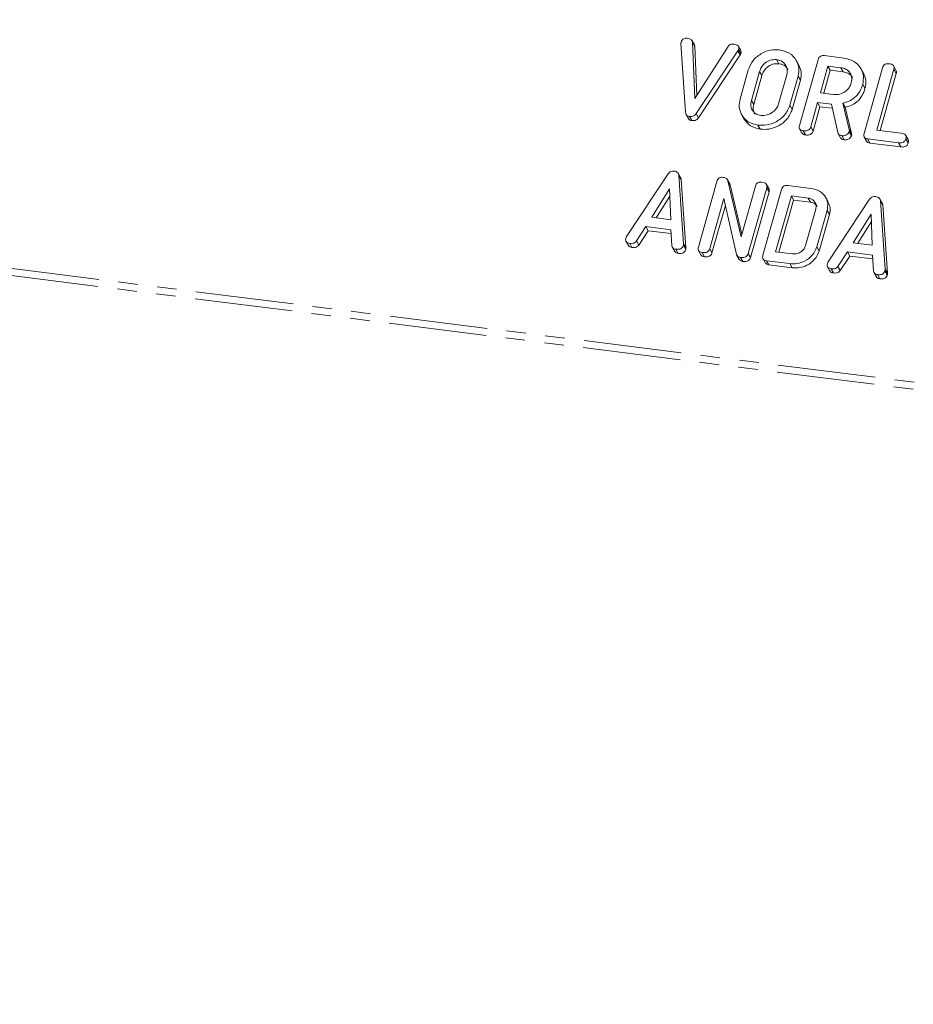
# Model space of a CAD drawing. Units: millimetres. Extents: x -1956 to 7208, y -4777 to -111.
# Drawn here: x -675 to -617, y -3682 to -3618 of the extents above; entities that cross this region are included whole.
import ezdxf

# ---------------------------------------------------------------- set-up
doc = ezdxf.new("R2010")
doc.units = ezdxf.units.MM
doc.linetypes.add('PHANTOM', pattern=[12.7, 6.35, -1.27, 1.27, -1.27, 1.27, -1.27])

msp = doc.modelspace()

# ---------------------------------------------------------------- linework, layer by layer
at = {"color": 8, "linetype": 'PHANTOM', "lineweight": 18}
for p, q in [((-1722.132, -3502.029), (-300.302, -3681.163)), ((-1722.194, -3502.484), (-300.364, -3681.618)), ((-628.515, -3619.751), (-628.365, -3620.019)), ((-627.106, -3621.083), (-626.956, -3621.35)), ((-627.636, -3622.965), (-627.486, -3623.232)), ((-621.291, -3624.853), (-621.141, -3625.121)), ((-632.043, -3632.269), (-631.893, -3632.537)), ((-625.147, -3633.557), (-624.997, -3633.825)), ((-618.96, -3633.917), (-618.81, -3634.185))]:
    msp.add_line(p, q, dxfattribs=at)
at = {"color": 7, "linetype": 'Continuous', "lineweight": 18}
for p, q in [((-631.34, -3619.371), (-631.49, -3619.104)), ((-631.463, -3619.192), (-631.305, -3622.851)), ((-631.463, -3619.192), (-631.313, -3619.459)), ((-631.918, -3623.738), (-632.216, -3619.286)), ((-631.34, -3619.371), (-631.313, -3619.459)), ((-631.313, -3619.459), (-631.175, -3622.647)), ((-631.305, -3622.851), (-629.154, -3619.462)), ((-628.515, -3619.751), (-631.216, -3623.826)), ((-628.328, -3619.737), (-628.478, -3619.469)), ((-628.468, -3619.66), (-628.318, -3619.928)), ((-628.365, -3620.019), (-631.066, -3624.094)), ((-626.015, -3620.318), (-625.865, -3620.586)), ((-624.56, -3620.671), (-624.71, -3620.403)), ((-624.517, -3624.591), (-623.315, -3620.326)), ((-622.904, -3620.06), (-621.649, -3620.218)), ((-628.373, -3622.879), (-627.839, -3620.984)), ((-627.106, -3621.083), (-627.636, -3622.965)), ((-622.671, -3620.739), (-623.162, -3622.482)), ((-622.521, -3621.007), (-622.944, -3622.509)), ((-621.826, -3620.846), (-622.671, -3620.739)), ((-622.671, -3620.739), (-622.521, -3621.007)), ((-621.676, -3621.113), (-622.521, -3621.007)), ((-621.826, -3620.846), (-621.676, -3621.113)), ((-620.37, -3621.197), (-620.52, -3620.929)), ((-620.328, -3625.119), (-619.126, -3620.854)), ((-618.391, -3620.946), (-619.503, -3624.892)), ((-618.252, -3621.006), (-618.402, -3620.739)), ((-618.391, -3620.946), (-618.241, -3621.213)), ((-626.956, -3621.35), (-627.486, -3623.232)), ((-625.872, -3623.187), (-625.342, -3621.305)), ((-624.605, -3621.391), (-625.139, -3623.286)), ((-624.455, -3621.659), (-624.989, -3623.554)), ((-624.605, -3621.391), (-624.455, -3621.659)), ((-618.241, -3621.213), (-619.285, -3624.919)), ((-620.415, -3621.918), (-620.265, -3622.185)), ((-623.162, -3622.482), (-622.317, -3622.588)), ((-625.139, -3623.286), (-624.989, -3623.554)), ((-623.339, -3623.109), (-623.783, -3624.686)), ((-623.189, -3623.377), (-623.633, -3624.954)), ((-622.45, -3623.221), (-623.339, -3623.109)), ((-623.339, -3623.109), (-623.189, -3623.377)), ((-622.391, -3623.477), (-623.189, -3623.377)), ((-622.028, -3625.05), (-622.45, -3623.221)), ((-621.701, -3623.15), (-621.291, -3624.853)), ((-621.701, -3623.15), (-621.551, -3623.417)), ((-621.551, -3623.417), (-621.141, -3625.121)), ((-631.879, -3623.882), (-631.729, -3624.15)), ((-631.665, -3624.009), (-631.515, -3624.277)), ((-631.216, -3623.826), (-631.066, -3624.094)), ((-628.274, -3623.888), (-628.124, -3624.156)), ((-627.213, -3624.57), (-627.063, -3624.838)), ((-624.509, -3624.817), (-624.359, -3625.084)), ((-624.273, -3624.94), (-624.123, -3625.208)), ((-623.783, -3624.686), (-623.633, -3624.954)), ((-619.503, -3624.892), (-617.913, -3625.092)), ((-621.998, -3625.126), (-621.848, -3625.394)), ((-621.774, -3625.255), (-621.624, -3625.523)), ((-621.283, -3624.998), (-621.133, -3625.265)), ((-620.321, -3625.344), (-620.171, -3625.611)), ((-618.093, -3625.719), (-620.091, -3625.467)), ((-620.091, -3625.467), (-619.941, -3625.735)), ((-617.465, -3625.509), (-617.615, -3625.242)), ((-617.607, -3625.455), (-617.457, -3625.723)), ((-617.943, -3625.987), (-619.941, -3625.735)), ((-618.093, -3625.719), (-617.943, -3625.987)), ((-635.743, -3631.803), (-633.048, -3627.733)), ((-632.232, -3627.978), (-632.382, -3627.71)), ((-632.346, -3627.837), (-632.043, -3632.269)), ((-632.346, -3627.837), (-632.196, -3628.105)), ((-632.196, -3628.105), (-631.893, -3632.537)), ((-629.04, -3628.381), (-629.19, -3628.113)), ((-632.952, -3628.699), (-634.111, -3630.551)), ((-632.876, -3630.707), (-632.952, -3628.699)), ((-631.082, -3632.491), (-629.88, -3628.226)), ((-629.159, -3628.181), (-628.303, -3631.814)), ((-629.159, -3628.181), (-629.009, -3628.448)), ((-629.05, -3628.388), (-629.009, -3628.448)), ((-629.009, -3628.448), (-628.256, -3631.646)), ((-628.303, -3631.814), (-627.381, -3628.54)), ((-626.646, -3628.634), (-627.848, -3632.899)), ((-626.892, -3633.019), (-625.69, -3628.754)), ((-626.506, -3628.693), (-626.656, -3628.426)), ((-626.646, -3628.634), (-626.496, -3628.902)), ((-625.279, -3628.488), (-623.772, -3628.678)), ((-632.934, -3629.177), (-633.817, -3630.588)), ((-629.431, -3629.335), (-630.348, -3632.587)), ((-628.599, -3632.973), (-629.431, -3629.335)), ((-626.496, -3628.902), (-627.698, -3633.167)), ((-625.046, -3629.167), (-626.067, -3632.792)), ((-624.896, -3629.435), (-625.849, -3632.819)), ((-623.952, -3629.305), (-625.046, -3629.167)), ((-625.046, -3629.167), (-624.896, -3629.435)), ((-623.802, -3629.573), (-624.896, -3629.435)), ((-623.952, -3629.305), (-623.802, -3629.573)), ((-622.662, -3629.544), (-622.812, -3629.276)), ((-622.66, -3633.451), (-619.965, -3629.381)), ((-619.149, -3629.626), (-619.299, -3629.358)), ((-629.33, -3629.777), (-630.198, -3632.855)), ((-624.124, -3632.378), (-623.461, -3630.025)), ((-619.263, -3629.485), (-618.96, -3633.917)), ((-619.263, -3629.485), (-619.113, -3629.753)), ((-619.113, -3629.753), (-618.81, -3634.185)), ((-634.111, -3630.551), (-632.876, -3630.707)), ((-622.724, -3630.109), (-623.391, -3632.479)), ((-622.574, -3630.377), (-623.241, -3632.747)), ((-622.724, -3630.109), (-622.574, -3630.377)), ((-619.87, -3630.347), (-621.028, -3632.199)), ((-619.794, -3632.355), (-619.87, -3630.347)), ((-634.484, -3631.154), (-635.103, -3632.089)), ((-632.862, -3631.358), (-634.484, -3631.154)), ((-634.484, -3631.154), (-634.334, -3631.422)), ((-632.795, -3632.382), (-632.862, -3631.358)), ((-619.852, -3630.826), (-620.734, -3632.237)), ((-634.334, -3631.422), (-634.953, -3632.356)), ((-632.846, -3631.609), (-634.334, -3631.422)), ((-635.778, -3632.122), (-635.628, -3632.39)), ((-635.542, -3632.248), (-635.392, -3632.515)), ((-635.103, -3632.089), (-634.953, -3632.356)), ((-632.759, -3632.504), (-632.609, -3632.772)), ((-632.539, -3632.626), (-632.389, -3632.894)), ((-632.05, -3632.37), (-631.9, -3632.637)), ((-630.348, -3632.587), (-630.198, -3632.855)), ((-623.391, -3632.479), (-623.241, -3632.747)), ((-621.028, -3632.199), (-619.794, -3632.355)), ((-631.073, -3632.717), (-630.923, -3632.984)), ((-630.837, -3632.84), (-630.687, -3633.108)), ((-628.575, -3633.023), (-628.425, -3633.291)), ((-628.343, -3633.155), (-628.193, -3633.422)), ((-627.848, -3632.899), (-627.698, -3633.167)), ((-626.885, -3633.244), (-626.735, -3633.511)), ((-626.067, -3632.792), (-624.974, -3632.929)), ((-621.401, -3632.802), (-622.02, -3633.737)), ((-621.251, -3633.07), (-621.87, -3634.005)), ((-619.78, -3633.006), (-621.401, -3632.802)), ((-621.401, -3632.802), (-621.251, -3633.07)), ((-619.763, -3633.257), (-621.251, -3633.07)), ((-619.713, -3634.03), (-619.78, -3633.006)), ((-625.147, -3633.557), (-626.654, -3633.367)), ((-626.654, -3633.367), (-626.504, -3633.635)), ((-624.997, -3633.825), (-626.504, -3633.635)), ((-622.696, -3633.771), (-622.546, -3634.038)), ((-622.46, -3633.896), (-622.31, -3634.163)), ((-622.02, -3633.737), (-621.87, -3634.005)), ((-619.677, -3634.152), (-619.527, -3634.42)), ((-619.457, -3634.274), (-619.307, -3634.542)), ((-618.967, -3634.018), (-618.817, -3634.285))]:
    msp.add_line(p, q, dxfattribs=at)
for points, knots in [([(-632.216, -3619.286), (-632.215, -3619.268), (-632.215, -3619.236), (-632.207, -3619.204), (-632.204, -3619.19)], [0, 0, 0, 0, 0.559662, 1, 1, 1, 1]), ([(-632.204, -3619.19), (-632.188, -3619.144), (-632.156, -3619.053), (-632.037, -3618.958), (-631.907, -3618.931), (-631.831, -3618.937), (-631.792, -3618.94)], [0, 0, 0, 0, 0.280475, 0.558199, 0.778807, 1, 1, 1, 1]), ([(-631.792, -3618.94), (-631.704, -3618.958), (-631.581, -3618.983), (-631.485, -3619.097), (-631.47, -3619.16), (-631.463, -3619.192)], [0, 0, 0, 0, 0.558316, 0.77937, 1, 1, 1, 1]), ([(-629.154, -3619.462), (-629.129, -3619.433), (-629.078, -3619.374), (-628.946, -3619.311), (-628.849, -3619.316), (-628.789, -3619.319)], [0, 0, 0, 0, 0.28045, 0.561302, 1, 1, 1, 1]), ([(-628.789, -3619.319), (-628.736, -3619.328), (-628.63, -3619.345), (-628.5, -3619.416), (-628.443, -3619.538), (-628.46, -3619.619), (-628.468, -3619.66)], [0, 0, 0, 0, 0.28116, 0.5609083, 0.7799177, 1, 1, 1, 1]), ([(-628.468, -3619.66), (-628.475, -3619.678), (-628.487, -3619.709), (-628.507, -3619.739), (-628.515, -3619.751)], [0, 0, 0, 0, 0.559747, 1, 1, 1, 1]), ([(-628.336, -3619.741), (-628.324, -3619.762), (-628.291, -3619.818), (-628.308, -3619.886), (-628.318, -3619.928)], [0, 0, 0, 0, 0.384804, 1, 1, 1, 1]), ([(-627.839, -3620.984), (-627.749, -3620.766), (-627.57, -3620.332), (-627, -3619.902), (-626.399, -3619.666), (-626.025, -3619.682), (-625.838, -3619.691)], [0, 0, 0, 0, 0.279504, 0.55928, 0.779623, 1, 1, 1, 1]), ([(-625.838, -3619.691), (-625.606, -3619.743), (-625.141, -3619.848), (-624.718, -3620.318), (-624.511, -3620.852), (-624.574, -3621.211), (-624.605, -3621.391)], [0, 0, 0, 0, 0.279907, 0.559537, 0.779815, 1, 1, 1, 1]), ([(-628.318, -3619.928), (-628.325, -3619.946), (-628.337, -3619.977), (-628.357, -3620.006), (-628.365, -3620.019)], [0, 0, 0, 0, 0.559747, 1, 1, 1, 1]), ([(-626.015, -3620.318), (-626.15, -3620.32), (-626.42, -3620.323), (-626.766, -3620.529), (-627.004, -3620.794), (-627.072, -3620.986), (-627.106, -3621.083)], [0, 0, 0, 0, 0.279288, 0.55915, 0.779392, 1, 1, 1, 1]), ([(-625.342, -3621.305), (-625.321, -3621.174), (-625.279, -3620.913), (-625.45, -3620.597), (-625.702, -3620.384), (-625.911, -3620.34), (-626.015, -3620.318)], [0, 0, 0, 0, 0.279656, 0.559345, 0.779527, 1, 1, 1, 1]), ([(-623.315, -3620.326), (-623.299, -3620.28), (-623.267, -3620.188), (-623.154, -3620.084), (-623.021, -3620.051), (-622.943, -3620.057), (-622.904, -3620.06)], [0, 0, 0, 0, 0.280563, 0.558408, 0.779003, 1, 1, 1, 1]), ([(-621.649, -3620.218), (-621.416, -3620.271), (-620.952, -3620.376), (-620.528, -3620.845), (-620.321, -3621.379), (-620.384, -3621.738), (-620.415, -3621.918)], [0, 0, 0, 0, 0.279914, 0.559513, 0.779803, 1, 1, 1, 1]), ([(-625.865, -3620.586), (-626, -3620.587), (-626.27, -3620.591), (-626.616, -3620.797), (-626.854, -3621.062), (-626.922, -3621.254), (-626.956, -3621.35)], [0, 0, 0, 0, 0.279288, 0.55915, 0.779392, 1, 1, 1, 1]), ([(-625.266, -3620.994), (-625.286, -3620.947), (-625.343, -3620.809), (-625.557, -3620.654), (-625.762, -3620.608), (-625.865, -3620.586)], [0, 0, 0, 0, 0.2072719, 0.6033743, 1, 1, 1, 1]), ([(-624.565, -3620.673), (-624.497, -3620.821), (-624.355, -3621.127), (-624.421, -3621.478), (-624.455, -3621.659)], [0, 0, 0, 0, 0.48424, 1, 1, 1, 1]), ([(-621.152, -3621.833), (-621.131, -3621.702), (-621.09, -3621.44), (-621.26, -3621.125), (-621.513, -3620.912), (-621.721, -3620.868), (-621.826, -3620.846)], [0, 0, 0, 0, 0.279656, 0.559345, 0.779527, 1, 1, 1, 1]), ([(-621.077, -3621.522), (-621.096, -3621.475), (-621.153, -3621.337), (-621.367, -3621.181), (-621.573, -3621.136), (-621.676, -3621.113)], [0, 0, 0, 0, 0.207272, 0.603374, 1, 1, 1, 1]), ([(-619.126, -3620.854), (-619.11, -3620.807), (-619.078, -3620.714), (-618.961, -3620.611), (-618.827, -3620.579), (-618.748, -3620.586), (-618.709, -3620.589)], [0, 0, 0, 0, 0.28069, 0.558482, 0.779094, 1, 1, 1, 1]), ([(-618.709, -3620.589), (-618.655, -3620.598), (-618.546, -3620.617), (-618.415, -3620.693), (-618.365, -3620.821), (-618.382, -3620.904), (-618.391, -3620.946)], [0, 0, 0, 0, 0.280919, 0.560343, 0.779744, 1, 1, 1, 1]), ([(-618.258, -3621.009), (-618.245, -3621.035), (-618.213, -3621.098), (-618.231, -3621.171), (-618.241, -3621.213)], [0, 0, 0, 0, 0.420363, 1, 1, 1, 1]), ([(-620.376, -3621.199), (-620.307, -3621.348), (-620.166, -3621.653), (-620.231, -3622.004), (-620.265, -3622.185)], [0, 0, 0, 0, 0.484441, 1, 1, 1, 1]), ([(-622.317, -3622.588), (-622.177, -3622.591), (-621.897, -3622.596), (-621.529, -3622.396), (-621.265, -3622.133), (-621.19, -3621.933), (-621.152, -3621.833)], [0, 0, 0, 0, 0.279682, 0.55935, 0.779537, 1, 1, 1, 1]), ([(-620.415, -3621.918), (-620.47, -3622.077), (-620.578, -3622.395), (-620.898, -3622.782), (-621.294, -3623.036), (-621.565, -3623.112), (-621.701, -3623.15)], [0, 0, 0, 0, 0.2803407, 0.5597816, 0.7797024, 1, 1, 1, 1]), ([(-620.265, -3622.185), (-620.32, -3622.345), (-620.428, -3622.662), (-620.748, -3623.05), (-621.144, -3623.304), (-621.415, -3623.38), (-621.551, -3623.417)], [0, 0, 0, 0, 0.280341, 0.559782, 0.779702, 1, 1, 1, 1]), ([(-627.213, -3624.57), (-627.439, -3624.515), (-627.89, -3624.405), (-628.29, -3623.934), (-628.47, -3623.405), (-628.405, -3623.054), (-628.373, -3622.879)], [0, 0, 0, 0, 0.279616, 0.559364, 0.779619, 1, 1, 1, 1]), ([(-627.636, -3622.965), (-627.659, -3623.09), (-627.706, -3623.34), (-627.565, -3623.655), (-627.334, -3623.872), (-627.135, -3623.919), (-627.036, -3623.942)], [0, 0, 0, 0, 0.279945, 0.559259, 0.779759, 1, 1, 1, 1]), ([(-627.486, -3623.232), (-627.514, -3623.36), (-627.561, -3623.577), (-627.463, -3623.759), (-627.422, -3623.835)], [0, 0, 0, 0, 0.58531, 1, 1, 1, 1]), ([(-625.139, -3623.286), (-625.235, -3623.507), (-625.427, -3623.949), (-626.02, -3624.378), (-626.641, -3624.599), (-627.022, -3624.58), (-627.213, -3624.57)], [0, 0, 0, 0, 0.279192, 0.559097, 0.779436, 1, 1, 1, 1]), ([(-624.989, -3623.554), (-625.085, -3623.775), (-625.277, -3624.217), (-625.87, -3624.646), (-626.491, -3624.867), (-626.872, -3624.847), (-627.063, -3624.838)], [0, 0, 0, 0, 0.279192, 0.559097, 0.779436, 1, 1, 1, 1]), ([(-627.036, -3623.942), (-626.896, -3623.945), (-626.616, -3623.95), (-626.249, -3623.751), (-625.985, -3623.487), (-625.91, -3623.287), (-625.872, -3623.187)], [0, 0, 0, 0, 0.279682, 0.55935, 0.779537, 1, 1, 1, 1]), ([(-631.665, -3624.009), (-631.705, -3624.001), (-631.784, -3623.985), (-631.892, -3623.894), (-631.908, -3623.797), (-631.918, -3623.738)], [0, 0, 0, 0, 0.280724, 0.560783, 1, 1, 1, 1]), ([(-631.515, -3624.277), (-631.554, -3624.268), (-631.631, -3624.252), (-631.709, -3624.2), (-631.721, -3624.156), (-631.723, -3624.147)], [0, 0, 0, 0, 0.448928, 0.896792, 1, 1, 1, 1]), ([(-631.216, -3623.826), (-631.245, -3623.865), (-631.304, -3623.941), (-631.47, -3624.019), (-631.591, -3624.013), (-631.665, -3624.009)], [0, 0, 0, 0, 0.280492, 0.560493, 1, 1, 1, 1]), ([(-631.066, -3624.094), (-631.095, -3624.132), (-631.154, -3624.208), (-631.32, -3624.286), (-631.441, -3624.28), (-631.515, -3624.277)], [0, 0, 0, 0, 0.280492, 0.560493, 1, 1, 1, 1]), ([(-627.063, -3624.838), (-627.292, -3624.785), (-627.746, -3624.68), (-627.997, -3624.328), (-628.121, -3624.154)], [0, 0, 0, 0, 0.504587, 1, 1, 1, 1]), ([(-624.273, -3624.94), (-624.322, -3624.931), (-624.42, -3624.914), (-624.521, -3624.823), (-624.542, -3624.703), (-624.526, -3624.629), (-624.517, -3624.591)], [0, 0, 0, 0, 0.280562, 0.558819, 0.778919, 1, 1, 1, 1]), ([(-623.783, -3624.686), (-623.795, -3624.721), (-623.819, -3624.79), (-623.897, -3624.88), (-624.056, -3624.957), (-624.184, -3624.947), (-624.273, -3624.94)], [0, 0, 0, 0, 0.186998, 0.37391, 0.561067, 1, 1, 1, 1]), ([(-623.633, -3624.954), (-623.645, -3624.989), (-623.669, -3625.058), (-623.747, -3625.148), (-623.906, -3625.224), (-624.034, -3625.215), (-624.123, -3625.208)], [0, 0, 0, 0, 0.186998, 0.37391, 0.561067, 1, 1, 1, 1]), ([(-621.291, -3624.853), (-621.285, -3624.88), (-621.273, -3624.926), (-621.28, -3624.976), (-621.283, -3624.998)], [0, 0, 0, 0, 0.560225, 1, 1, 1, 1]), ([(-624.123, -3625.208), (-624.174, -3625.2), (-624.271, -3625.184), (-624.329, -3625.115), (-624.357, -3625.082)], [0, 0, 0, 0, 0.519205, 1, 1, 1, 1]), ([(-621.774, -3625.255), (-621.808, -3625.249), (-621.875, -3625.236), (-621.979, -3625.174), (-622.01, -3625.097), (-622.028, -3625.05)], [0, 0, 0, 0, 0.280928, 0.561886, 1, 1, 1, 1]), ([(-621.624, -3625.523), (-621.658, -3625.516), (-621.724, -3625.503), (-621.807, -3625.459), (-621.829, -3625.409), (-621.839, -3625.389)], [0, 0, 0, 0, 0.369776, 0.739591, 1, 1, 1, 1]), ([(-621.283, -3624.998), (-621.31, -3625.045), (-621.365, -3625.14), (-621.505, -3625.227), (-621.646, -3625.264), (-621.732, -3625.258), (-621.774, -3625.255)], [0, 0, 0, 0, 0.277634, 0.558272, 0.779097, 1, 1, 1, 1]), ([(-621.133, -3625.265), (-621.16, -3625.313), (-621.215, -3625.408), (-621.355, -3625.494), (-621.496, -3625.531), (-621.582, -3625.526), (-621.624, -3625.523)], [0, 0, 0, 0, 0.277634, 0.558272, 0.779097, 1, 1, 1, 1]), ([(-621.141, -3625.121), (-621.135, -3625.147), (-621.123, -3625.194), (-621.13, -3625.244), (-621.133, -3625.265)], [0, 0, 0, 0, 0.5602252, 1, 1, 1, 1]), ([(-620.091, -3625.467), (-620.139, -3625.458), (-620.236, -3625.44), (-620.334, -3625.349), (-620.353, -3625.229), (-620.336, -3625.156), (-620.328, -3625.119)], [0, 0, 0, 0, 0.280586, 0.558843, 0.77916, 1, 1, 1, 1]), ([(-617.607, -3625.455), (-617.619, -3625.49), (-617.642, -3625.559), (-617.719, -3625.65), (-617.874, -3625.734), (-618.002, -3625.725), (-618.093, -3625.719)], [0, 0, 0, 0, 0.187448, 0.374658, 0.561196, 1, 1, 1, 1]), ([(-617.913, -3625.092), (-617.859, -3625.101), (-617.751, -3625.119), (-617.624, -3625.202), (-617.579, -3625.331), (-617.598, -3625.414), (-617.607, -3625.455)], [0, 0, 0, 0, 0.280987, 0.560006, 0.779419, 1, 1, 1, 1]), ([(-617.471, -3625.512), (-617.458, -3625.54), (-617.427, -3625.606), (-617.446, -3625.681), (-617.457, -3625.723)], [0, 0, 0, 0, 0.437469, 1, 1, 1, 1]), ([(-619.941, -3625.735), (-619.991, -3625.727), (-620.086, -3625.711), (-620.142, -3625.642), (-620.169, -3625.609)], [0, 0, 0, 0, 0.521958, 1, 1, 1, 1]), ([(-617.457, -3625.723), (-617.469, -3625.758), (-617.492, -3625.827), (-617.569, -3625.918), (-617.724, -3626.001), (-617.852, -3625.993), (-617.943, -3625.987)], [0, 0, 0, 0, 0.1874481, 0.3746581, 0.5611958, 1, 1, 1, 1]), ([(-633.048, -3627.733), (-633.022, -3627.7), (-632.97, -3627.636), (-632.836, -3627.556), (-632.73, -3627.557), (-632.665, -3627.557)], [0, 0, 0, 0, 0.2814986, 0.5619997, 1, 1, 1, 1]), ([(-632.665, -3627.557), (-632.62, -3627.565), (-632.529, -3627.581), (-632.423, -3627.645), (-632.361, -3627.737), (-632.351, -3627.803), (-632.346, -3627.837)], [0, 0, 0, 0, 0.2803347, 0.5599834, 0.7798655, 1, 1, 1, 1]), ([(-632.236, -3627.98), (-632.229, -3627.989), (-632.203, -3628.024), (-632.199, -3628.07), (-632.196, -3628.105)], [0, 0, 0, 0, 0.246477, 1, 1, 1, 1]), ([(-629.88, -3628.226), (-629.864, -3628.18), (-629.832, -3628.088), (-629.718, -3627.984), (-629.585, -3627.951), (-629.507, -3627.957), (-629.468, -3627.96)], [0, 0, 0, 0, 0.280563, 0.558408, 0.779003, 1, 1, 1, 1]), ([(-629.468, -3627.96), (-629.388, -3627.977), (-629.244, -3628.008), (-629.185, -3628.128), (-629.159, -3628.181)], [0, 0, 0, 0, 0.559899, 1, 1, 1, 1]), ([(-627.381, -3628.54), (-627.365, -3628.493), (-627.333, -3628.4), (-627.215, -3628.298), (-627.081, -3628.266), (-627.003, -3628.273), (-626.964, -3628.276)], [0, 0, 0, 0, 0.280643, 0.55852, 0.779119, 1, 1, 1, 1]), ([(-626.964, -3628.276), (-626.909, -3628.285), (-626.801, -3628.304), (-626.669, -3628.381), (-626.62, -3628.509), (-626.637, -3628.592), (-626.646, -3628.634)], [0, 0, 0, 0, 0.280942, 0.560394, 0.779762, 1, 1, 1, 1]), ([(-626.513, -3628.696), (-626.5, -3628.723), (-626.468, -3628.785), (-626.486, -3628.859), (-626.496, -3628.902)], [0, 0, 0, 0, 0.422656, 1, 1, 1, 1]), ([(-625.69, -3628.754), (-625.674, -3628.708), (-625.642, -3628.616), (-625.529, -3628.512), (-625.396, -3628.479), (-625.318, -3628.485), (-625.279, -3628.488)], [0, 0, 0, 0, 0.280563, 0.558408, 0.779003, 1, 1, 1, 1]), ([(-623.772, -3628.678), (-623.575, -3628.721), (-623.182, -3628.808), (-622.819, -3629.202), (-622.644, -3629.653), (-622.697, -3629.957), (-622.724, -3630.109)], [0, 0, 0, 0, 0.2799528, 0.5594556, 0.7797396, 1, 1, 1, 1]), ([(-623.461, -3630.025), (-623.447, -3629.93), (-623.418, -3629.74), (-623.543, -3629.511), (-623.725, -3629.354), (-623.877, -3629.321), (-623.952, -3629.305)], [0, 0, 0, 0, 0.2795228, 0.5593121, 0.7796341, 1, 1, 1, 1]), ([(-619.965, -3629.381), (-619.939, -3629.349), (-619.888, -3629.285), (-619.753, -3629.204), (-619.647, -3629.205), (-619.583, -3629.206)], [0, 0, 0, 0, 0.281499, 0.562, 1, 1, 1, 1]), ([(-619.583, -3629.206), (-619.538, -3629.214), (-619.447, -3629.229), (-619.34, -3629.293), (-619.278, -3629.385), (-619.268, -3629.452), (-619.263, -3629.485)], [0, 0, 0, 0, 0.280335, 0.559983, 0.779865, 1, 1, 1, 1]), ([(-623.368, -3629.871), (-623.383, -3629.837), (-623.425, -3629.738), (-623.578, -3629.623), (-623.728, -3629.589), (-623.802, -3629.573)], [0, 0, 0, 0, 0.205783, 0.602852, 1, 1, 1, 1]), ([(-622.667, -3629.546), (-622.609, -3629.67), (-622.489, -3629.928), (-622.545, -3630.224), (-622.574, -3630.377)], [0, 0, 0, 0, 0.48279, 1, 1, 1, 1]), ([(-619.153, -3629.628), (-619.147, -3629.637), (-619.121, -3629.673), (-619.116, -3629.718), (-619.113, -3629.753)], [0, 0, 0, 0, 0.246477, 1, 1, 1, 1]), ([(-635.542, -3632.248), (-635.591, -3632.239), (-635.689, -3632.221), (-635.79, -3632.13), (-635.811, -3632.009), (-635.794, -3631.935), (-635.785, -3631.898)], [0, 0, 0, 0, 0.2806207, 0.5589506, 0.7791367, 1, 1, 1, 1]), ([(-635.785, -3631.898), (-635.779, -3631.88), (-635.768, -3631.847), (-635.751, -3631.816), (-635.743, -3631.803)], [0, 0, 0, 0, 0.559857, 1, 1, 1, 1]), ([(-635.392, -3632.515), (-635.443, -3632.507), (-635.54, -3632.492), (-635.598, -3632.422), (-635.626, -3632.388)], [0, 0, 0, 0, 0.517695, 1, 1, 1, 1]), ([(-635.103, -3632.089), (-635.133, -3632.125), (-635.192, -3632.196), (-635.356, -3632.259), (-635.472, -3632.252), (-635.542, -3632.248)], [0, 0, 0, 0, 0.279846, 0.559827, 1, 1, 1, 1]), ([(-634.953, -3632.356), (-634.983, -3632.392), (-635.042, -3632.464), (-635.206, -3632.527), (-635.322, -3632.52), (-635.392, -3632.515)], [0, 0, 0, 0, 0.279846, 0.559827, 1, 1, 1, 1]), ([(-632.539, -3632.626), (-632.577, -3632.619), (-632.652, -3632.604), (-632.764, -3632.529), (-632.783, -3632.437), (-632.795, -3632.382)], [0, 0, 0, 0, 0.2813032, 0.5617749, 1, 1, 1, 1]), ([(-632.05, -3632.37), (-632.062, -3632.404), (-632.086, -3632.473), (-632.163, -3632.564), (-632.322, -3632.641), (-632.45, -3632.632), (-632.539, -3632.626)], [0, 0, 0, 0, 0.187132, 0.374119, 0.561294, 1, 1, 1, 1]), ([(-632.043, -3632.269), (-632.042, -3632.288), (-632.04, -3632.321), (-632.047, -3632.355), (-632.05, -3632.37)], [0, 0, 0, 0, 0.559512, 1, 1, 1, 1]), ([(-631.893, -3632.537), (-631.892, -3632.555), (-631.89, -3632.589), (-631.897, -3632.622), (-631.9, -3632.637)], [0, 0, 0, 0, 0.559512, 1, 1, 1, 1]), ([(-630.837, -3632.84), (-630.886, -3632.831), (-630.984, -3632.814), (-631.086, -3632.723), (-631.107, -3632.603), (-631.09, -3632.529), (-631.082, -3632.491)], [0, 0, 0, 0, 0.280562, 0.558819, 0.778919, 1, 1, 1, 1]), ([(-630.348, -3632.587), (-630.36, -3632.622), (-630.383, -3632.691), (-630.462, -3632.78), (-630.621, -3632.857), (-630.748, -3632.847), (-630.837, -3632.84)], [0, 0, 0, 0, 0.187152, 0.374037, 0.561184, 1, 1, 1, 1]), ([(-623.391, -3632.479), (-623.473, -3632.666), (-623.636, -3633.039), (-624.139, -3633.399), (-624.664, -3633.583), (-624.986, -3633.566), (-625.147, -3633.557)], [0, 0, 0, 0, 0.279166, 0.559068, 0.779378, 1, 1, 1, 1]), ([(-624.974, -3632.929), (-624.872, -3632.931), (-624.668, -3632.933), (-624.401, -3632.787), (-624.207, -3632.596), (-624.152, -3632.451), (-624.124, -3632.378)], [0, 0, 0, 0, 0.279584, 0.559301, 0.779601, 1, 1, 1, 1]), ([(-632.389, -3632.894), (-632.426, -3632.886), (-632.5, -3632.871), (-632.583, -3632.826), (-632.596, -3632.78), (-632.6, -3632.768)], [0, 0, 0, 0, 0.424668, 0.848081, 1, 1, 1, 1]), ([(-631.9, -3632.637), (-631.912, -3632.672), (-631.936, -3632.741), (-632.013, -3632.832), (-632.172, -3632.908), (-632.3, -3632.9), (-632.389, -3632.894)], [0, 0, 0, 0, 0.187132, 0.374119, 0.561294, 1, 1, 1, 1]), ([(-630.687, -3633.108), (-630.738, -3633.1), (-630.835, -3633.084), (-630.893, -3633.016), (-630.921, -3632.982)], [0, 0, 0, 0, 0.519205, 1, 1, 1, 1]), ([(-630.198, -3632.855), (-630.21, -3632.89), (-630.233, -3632.959), (-630.312, -3633.048), (-630.471, -3633.124), (-630.598, -3633.115), (-630.687, -3633.108)], [0, 0, 0, 0, 0.187152, 0.374037, 0.561184, 1, 1, 1, 1]), ([(-628.343, -3633.155), (-628.409, -3633.14), (-628.526, -3633.113), (-628.577, -3633.016), (-628.599, -3632.973)], [0, 0, 0, 0, 0.559759, 1, 1, 1, 1]), ([(-627.848, -3632.899), (-627.86, -3632.934), (-627.884, -3633.004), (-627.964, -3633.094), (-628.124, -3633.17), (-628.253, -3633.161), (-628.343, -3633.155)], [0, 0, 0, 0, 0.187427, 0.374109, 0.561105, 1, 1, 1, 1]), ([(-627.698, -3633.167), (-627.71, -3633.202), (-627.734, -3633.271), (-627.814, -3633.362), (-627.974, -3633.438), (-628.103, -3633.429), (-628.193, -3633.422)], [0, 0, 0, 0, 0.187427, 0.374109, 0.561105, 1, 1, 1, 1]), ([(-626.654, -3633.367), (-626.702, -3633.359), (-626.799, -3633.341), (-626.898, -3633.249), (-626.918, -3633.13), (-626.901, -3633.056), (-626.892, -3633.019)], [0, 0, 0, 0, 0.280531, 0.558946, 0.779232, 1, 1, 1, 1]), ([(-623.241, -3632.747), (-623.323, -3632.933), (-623.486, -3633.306), (-623.989, -3633.667), (-624.514, -3633.851), (-624.836, -3633.834), (-624.997, -3633.825)], [0, 0, 0, 0, 0.279166, 0.559068, 0.779378, 1, 1, 1, 1]), ([(-628.193, -3633.422), (-628.26, -3633.409), (-628.359, -3633.39), (-628.403, -3633.311), (-628.418, -3633.286)], [0, 0, 0, 0, 0.676294, 1, 1, 1, 1]), ([(-626.504, -3633.635), (-626.554, -3633.627), (-626.65, -3633.612), (-626.706, -3633.542), (-626.733, -3633.509)], [0, 0, 0, 0, 0.520725, 1, 1, 1, 1]), ([(-622.46, -3633.896), (-622.509, -3633.887), (-622.607, -3633.869), (-622.708, -3633.778), (-622.729, -3633.657), (-622.711, -3633.583), (-622.703, -3633.546)], [0, 0, 0, 0, 0.280621, 0.558951, 0.779137, 1, 1, 1, 1]), ([(-622.703, -3633.546), (-622.697, -3633.528), (-622.685, -3633.495), (-622.668, -3633.465), (-622.66, -3633.451)], [0, 0, 0, 0, 0.5598575, 1, 1, 1, 1]), ([(-622.02, -3633.737), (-622.05, -3633.773), (-622.11, -3633.845), (-622.274, -3633.907), (-622.389, -3633.9), (-622.46, -3633.896)], [0, 0, 0, 0, 0.279846, 0.559827, 1, 1, 1, 1]), ([(-622.31, -3634.163), (-622.36, -3634.155), (-622.458, -3634.14), (-622.516, -3634.07), (-622.544, -3634.037)], [0, 0, 0, 0, 0.517695, 1, 1, 1, 1]), ([(-621.87, -3634.005), (-621.9, -3634.04), (-621.96, -3634.112), (-622.124, -3634.175), (-622.239, -3634.168), (-622.31, -3634.163)], [0, 0, 0, 0, 0.279846, 0.559827, 1, 1, 1, 1]), ([(-619.457, -3634.274), (-619.494, -3634.267), (-619.569, -3634.253), (-619.681, -3634.177), (-619.701, -3634.086), (-619.713, -3634.03)], [0, 0, 0, 0, 0.281303, 0.561775, 1, 1, 1, 1]), ([(-619.307, -3634.542), (-619.344, -3634.534), (-619.417, -3634.519), (-619.5, -3634.475), (-619.514, -3634.428), (-619.518, -3634.416)], [0, 0, 0, 0, 0.424668, 0.848081, 1, 1, 1, 1]), ([(-618.967, -3634.018), (-618.979, -3634.052), (-619.003, -3634.122), (-619.081, -3634.212), (-619.239, -3634.289), (-619.367, -3634.28), (-619.457, -3634.274)], [0, 0, 0, 0, 0.187132, 0.374119, 0.561294, 1, 1, 1, 1]), ([(-618.817, -3634.285), (-618.829, -3634.32), (-618.853, -3634.389), (-618.931, -3634.48), (-619.089, -3634.557), (-619.217, -3634.548), (-619.307, -3634.542)], [0, 0, 0, 0, 0.187132, 0.374119, 0.561294, 1, 1, 1, 1]), ([(-618.96, -3633.917), (-618.959, -3633.936), (-618.958, -3633.969), (-618.964, -3634.003), (-618.967, -3634.018)], [0, 0, 0, 0, 0.559512, 1, 1, 1, 1]), ([(-618.81, -3634.185), (-618.809, -3634.203), (-618.808, -3634.237), (-618.814, -3634.271), (-618.817, -3634.285)], [0, 0, 0, 0, 0.559512, 1, 1, 1, 1])]:
    msp.add_open_spline(points, degree=3, knots=knots, dxfattribs=at)

doc.saveas('drawing.dxf')
